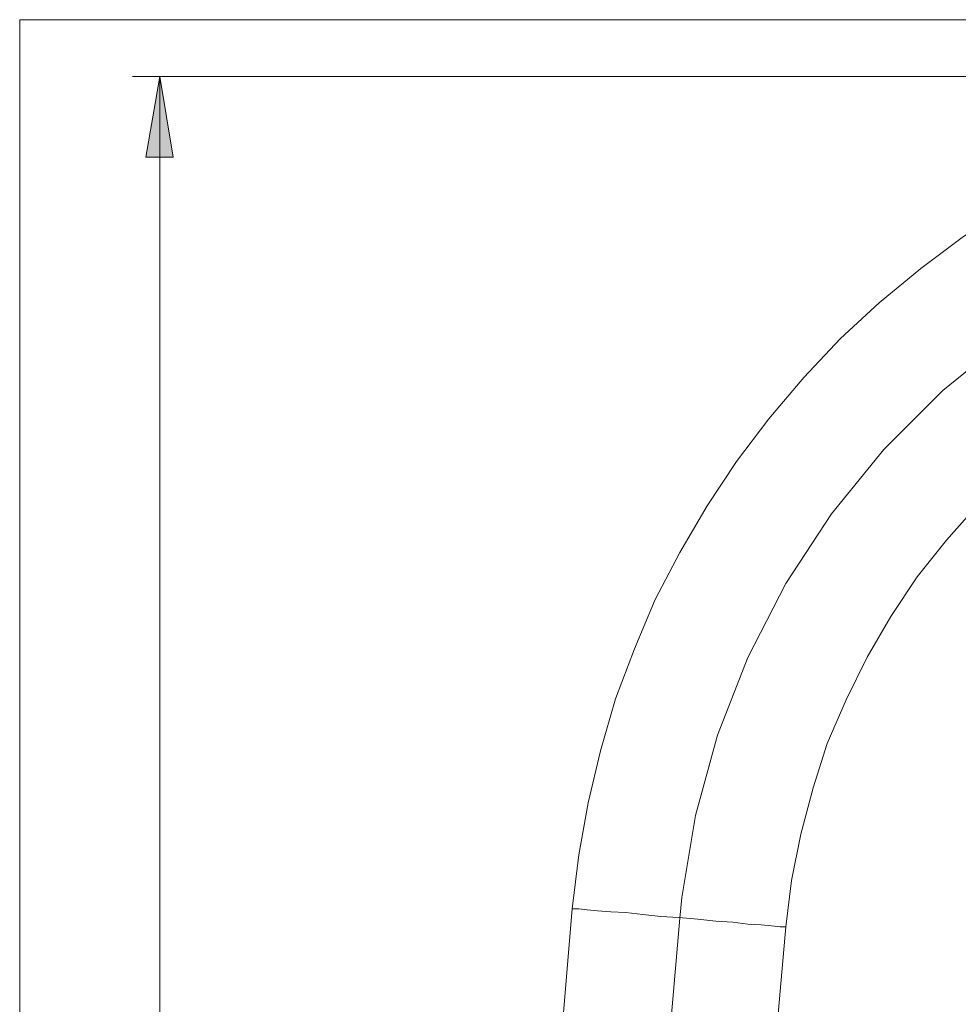
# Model space of a CAD drawing. Units: millimetres. Extents: x 53 to 157, y -216 to -81.
# Drawn here: x 53 to 84, y -113 to -81 of the extents above; entities that cross this region are included whole.
import ezdxf

# ---------------------------------------------------------------- set-up
doc = ezdxf.new("R2010")
doc.units = ezdxf.units.MM
doc.header["$MEASUREMENT"] = 0
doc.layers.add('Capa 1', color=7, linetype='Continuous', lineweight=0)

# ---------------------------------------------------------------- blocks, each defined once
blk = doc.blocks.new('Block_0')
at = {"layer": 'Capa 1'}
blk.add_lwpolyline([(53.372, -215.514), (156.826, -215.514), (156.826, -81.237), (53.372, -81.237)], close=True, dxfattribs=at)
blk = doc.blocks.new('Block_1')
at = {"layer": 'Capa 1'}
blk.add_lwpolyline([(53.372, -215.514), (156.826, -215.514), (156.826, -81.237), (53.372, -81.237)], close=True, dxfattribs=at)
blk = doc.blocks.new('Block_2')
at = {"layer": 'Capa 1'}
blk.add_lwpolyline([(53.372, -215.514), (156.826, -215.514), (156.826, -81.237), (53.372, -81.237)], close=True, dxfattribs=at)
at = {"layer": 'Capa 1', "color": 18, "lineweight": 9, "true_color": 0x000000}
for points in [[(101.074, -83.096), (101.074, -83.096), (57.056, -83.096), (57.056, -83.096)], [(57.952, -83.096), (57.952, -83.096), (57.952, -173.416), (57.952, -173.416)]]:
    blk.add_open_spline(points, degree=3, dxfattribs=at)
blk = doc.blocks.new('Block_3')
at = {"layer": 'Capa 1'}
blk.add_lwpolyline([(53.372, -215.514), (156.826, -215.514), (156.826, -81.237), (53.372, -81.237)], close=True, dxfattribs=at)
at = {"layer": 'Capa 1', "color": 18, "lineweight": 9, "true_color": 0x000000}
for points, knots in [([(130.8, -112.853), (130.8, -112.853), (130.769, -111.093), (130.769, -111.093), (130.769, -111.093), (130.615, -109.365), (130.615, -109.365), (130.615, -109.365), (130.337, -107.636), (130.337, -107.636), (130.337, -107.636), (129.998, -105.908), (129.998, -105.908), (129.998, -105.908), (129.535, -104.241), (129.535, -104.241), (129.535, -104.241), (128.979, -102.574), (128.979, -102.574), (128.979, -102.574), (128.331, -100.938), (128.331, -100.938), (128.331, -100.938), (127.59, -99.364), (127.59, -99.364), (127.59, -99.364), (126.757, -97.82), (126.757, -97.82), (126.757, -97.82), (125.83, -96.339), (125.83, -96.339), (125.83, -96.339), (124.812, -94.919), (124.812, -94.919), (124.812, -94.919), (123.731, -93.56), (123.731, -93.56), (123.731, -93.56), (122.558, -92.264), (122.558, -92.264), (122.558, -92.264), (121.293, -91.029), (121.293, -91.029), (121.293, -91.029), (119.996, -89.887), (119.996, -89.887), (119.996, -89.887), (118.607, -88.807), (118.607, -88.807), (118.607, -88.807), (117.157, -87.819), (117.157, -87.819), (117.157, -87.819), (115.675, -86.924), (115.675, -86.924), (115.675, -86.924), (114.131, -86.121), (114.131, -86.121), (114.131, -86.121), (112.526, -85.38), (112.526, -85.38), (112.526, -85.38), (110.921, -84.763), (110.921, -84.763), (110.921, -84.763), (109.254, -84.238), (109.254, -84.238), (109.254, -84.238), (107.557, -83.806), (107.557, -83.806), (107.557, -83.806), (105.828, -83.467), (105.828, -83.467), (105.828, -83.467), (104.099, -83.25), (104.099, -83.25), (104.099, -83.25), (102.371, -83.127), (102.371, -83.127), (102.371, -83.127), (100.611, -83.096), (100.611, -83.096), (100.611, -83.096), (98.852, -83.158), (98.852, -83.158), (98.852, -83.158), (97.123, -83.343), (97.123, -83.343), (97.123, -83.343), (95.395, -83.621), (95.395, -83.621), (95.395, -83.621), (93.697, -84.022), (93.697, -84.022), (93.697, -84.022), (92.03, -84.485), (92.03, -84.485), (92.03, -84.485), (90.363, -85.072), (90.363, -85.072), (90.363, -85.072), (88.758, -85.751), (88.758, -85.751), (88.758, -85.751), (87.184, -86.522), (87.184, -86.522), (87.184, -86.522), (85.671, -87.387), (85.671, -87.387), (85.671, -87.387), (84.189, -88.313), (84.189, -88.313), (84.189, -88.313), (82.8, -89.362), (82.8, -89.362), (82.8, -89.362), (81.442, -90.474), (81.442, -90.474), (81.442, -90.474), (80.177, -91.647), (80.177, -91.647), (80.177, -91.647), (78.973, -92.912), (78.973, -92.912), (78.973, -92.912), (77.831, -94.27), (77.831, -94.27), (77.831, -94.27), (76.781, -95.659), (76.781, -95.659), (76.781, -95.659), (75.824, -97.11), (75.824, -97.11), (75.824, -97.11), (74.929, -98.623), (74.929, -98.623), (74.929, -98.623), (74.127, -100.166), (74.127, -100.166), (74.127, -100.166), (73.447, -101.771), (73.447, -101.771), (73.447, -101.771), (72.83, -103.407), (72.83, -103.407), (72.83, -103.407), (72.336, -105.105), (72.336, -105.105), (72.336, -105.105), (71.935, -106.803), (71.935, -106.803), (71.935, -106.803), (71.626, -108.501), (71.626, -108.501), (71.626, -108.501), (71.41, -110.26), (71.41, -110.26)], [0, 0, 0, 0, 1, 1, 1, 2, 2, 2, 3, 3, 3, 4, 4, 4, 5, 5, 5, 6, 6, 6, 7, 7, 7, 8, 8, 8, 9, 9, 9, 10, 10, 10, 11, 11, 11, 12, 12, 12, 13, 13, 13, 14, 14, 14, 15, 15, 15, 16, 16, 16, 17, 17, 17, 18, 18, 18, 19, 19, 19, 20, 20, 20, 21, 21, 21, 22, 22, 22, 23, 23, 23, 24, 24, 24, 25, 25, 25, 26, 26, 26, 27, 27, 27, 28, 28, 28, 29, 29, 29, 30, 30, 30, 31, 31, 31, 32, 32, 32, 33, 33, 33, 34, 34, 34, 35, 35, 35, 36, 36, 36, 37, 37, 37, 38, 38, 38, 39, 39, 39, 40, 40, 40, 41, 41, 41, 42, 42, 42, 43, 43, 43, 44, 44, 44, 45, 45, 45, 46, 46, 46, 47, 47, 47, 48, 48, 48, 49, 49, 49, 50, 50, 50, 51, 51, 51, 52, 52, 52, 52]), ([(78.386, -110.847), (78.386, -110.847), (78.571, -109.334), (78.571, -109.334), (78.571, -109.334), (78.88, -107.821), (78.88, -107.821), (78.88, -107.821), (79.281, -106.309), (79.281, -106.309), (79.281, -106.309), (79.744, -104.858), (79.744, -104.858), (79.744, -104.858), (80.362, -103.438), (80.362, -103.438), (80.362, -103.438), (81.041, -102.049), (81.041, -102.049), (81.041, -102.049), (81.813, -100.722), (81.813, -100.722), (81.813, -100.722), (82.677, -99.425), (82.677, -99.425), (82.677, -99.425), (83.634, -98.221), (83.634, -98.221), (83.634, -98.221), (84.653, -97.079), (84.653, -97.079), (84.653, -97.079), (85.764, -95.999), (85.764, -95.999), (85.764, -95.999), (86.937, -94.98), (86.937, -94.98), (86.937, -94.98), (88.202, -94.085), (88.202, -94.085), (88.202, -94.085), (89.499, -93.252), (89.499, -93.252), (89.499, -93.252), (90.857, -92.511), (90.857, -92.511), (90.857, -92.511), (92.246, -91.863), (92.246, -91.863), (92.246, -91.863), (93.697, -91.307), (93.697, -91.307), (93.697, -91.307), (95.179, -90.875), (95.179, -90.875), (95.179, -90.875), (96.691, -90.504), (96.691, -90.504), (96.691, -90.504), (98.204, -90.258), (98.204, -90.258), (98.204, -90.258), (99.747, -90.134), (99.747, -90.134), (99.747, -90.134), (101.29, -90.103), (101.29, -90.103), (101.29, -90.103), (102.834, -90.165), (102.834, -90.165), (102.834, -90.165), (104.346, -90.319), (104.346, -90.319), (104.346, -90.319), (105.89, -90.597), (105.89, -90.597), (105.89, -90.597), (107.371, -90.967), (107.371, -90.967), (107.371, -90.967), (108.853, -91.461), (108.853, -91.461), (108.853, -91.461), (110.273, -92.048), (110.273, -92.048), (110.273, -92.048), (111.662, -92.696), (111.662, -92.696), (111.662, -92.696), (112.989, -93.468), (112.989, -93.468), (112.989, -93.468), (114.286, -94.332), (114.286, -94.332), (114.286, -94.332), (115.521, -95.258), (115.521, -95.258), (115.521, -95.258), (116.663, -96.277), (116.663, -96.277), (116.663, -96.277), (117.774, -97.388), (117.774, -97.388), (117.774, -97.388), (118.762, -98.561), (118.762, -98.561), (118.762, -98.561), (119.688, -99.796), (119.688, -99.796), (119.688, -99.796), (120.552, -101.092), (120.552, -101.092), (120.552, -101.092), (121.293, -102.42), (121.293, -102.42), (121.293, -102.42), (121.941, -103.839), (121.941, -103.839), (121.941, -103.839), (122.528, -105.259), (122.528, -105.259), (122.528, -105.259), (122.991, -106.741), (122.991, -106.741), (122.991, -106.741), (123.33, -108.223), (123.33, -108.223), (123.33, -108.223), (123.608, -109.766), (123.608, -109.766), (123.608, -109.766), (123.762, -111.31), (123.762, -111.31), (123.762, -111.31), (123.824, -112.853), (123.824, -112.853)], [0, 0, 0, 0, 1, 1, 1, 2, 2, 2, 3, 3, 3, 4, 4, 4, 5, 5, 5, 6, 6, 6, 7, 7, 7, 8, 8, 8, 9, 9, 9, 10, 10, 10, 11, 11, 11, 12, 12, 12, 13, 13, 13, 14, 14, 14, 15, 15, 15, 16, 16, 16, 17, 17, 17, 18, 18, 18, 19, 19, 19, 20, 20, 20, 21, 21, 21, 22, 22, 22, 23, 23, 23, 24, 24, 24, 25, 25, 25, 26, 26, 26, 27, 27, 27, 28, 28, 28, 29, 29, 29, 30, 30, 30, 31, 31, 31, 32, 32, 32, 33, 33, 33, 34, 34, 34, 35, 35, 35, 36, 36, 36, 37, 37, 37, 38, 38, 38, 39, 39, 39, 40, 40, 40, 41, 41, 41, 42, 42, 42, 43, 43, 43, 44, 44, 44, 45, 45, 45, 45]), ([(78.386, -110.847), (78.386, -110.847), (78.355, -110.847), (78.355, -110.847), (78.355, -110.847), (78.201, -110.847), (78.201, -110.847), (78.201, -110.847), (77.923, -110.816), (77.923, -110.816), (77.923, -110.816), (77.584, -110.785), (77.584, -110.785), (77.584, -110.785), (77.152, -110.754), (77.152, -110.754), (77.152, -110.754), (76.658, -110.692), (76.658, -110.692), (76.658, -110.692), (76.102, -110.661), (76.102, -110.661), (76.102, -110.661), (75.516, -110.6), (75.516, -110.6), (75.516, -110.6), (74.898, -110.538), (74.898, -110.538), (74.898, -110.538), (74.312, -110.507), (74.312, -110.507), (74.312, -110.507), (73.725, -110.445), (73.725, -110.445), (73.725, -110.445), (73.17, -110.383), (73.17, -110.383), (73.17, -110.383), (72.676, -110.353), (72.676, -110.353), (72.676, -110.353), (72.244, -110.322), (72.244, -110.322), (72.244, -110.322), (71.904, -110.291), (71.904, -110.291), (71.904, -110.291), (71.626, -110.26), (71.626, -110.26), (71.626, -110.26), (71.472, -110.26), (71.472, -110.26), (71.472, -110.26), (71.41, -110.26), (71.41, -110.26)], [0, 0, 0, 0, 1, 1, 1, 2, 2, 2, 3, 3, 3, 4, 4, 4, 5, 5, 5, 6, 6, 6, 7, 7, 7, 8, 8, 8, 9, 9, 9, 10, 10, 10, 11, 11, 11, 12, 12, 12, 13, 13, 13, 14, 14, 14, 15, 15, 15, 16, 16, 16, 17, 17, 17, 18, 18, 18, 18])]:
    blk.add_open_spline(points, degree=3, knots=knots, dxfattribs=at)
for points in [[(71.41, -110.26), (71.41, -110.26), (70.854, -116.897), (70.854, -116.897)], [(77.8, -117.514), (77.8, -117.514), (78.386, -110.847), (78.386, -110.847)]]:
    blk.add_open_spline(points, degree=3, dxfattribs=at)

msp = doc.modelspace()

# ---------------------------------------------------------------- hatches: boundary and pattern name
at = {"layer": 'Capa 1', "true_color": 0x000000, "transparency": 33554687}
h = msp.add_hatch(color=18, dxfattribs=at)
h.dxf.hatch_style = 2
h.paths.add_polyline_path([(57.952, -83.096), (58.384, -85.72), (57.489, -85.72)])

# ---------------------------------------------------------------- linework, layer by layer
at = {"layer": 'Capa 1', "color": 18, "lineweight": 9, "true_color": 0x000000}
msp.add_line((74.926, -110.564), (74.191, -118.969), dxfattribs=at)
at = {"layer": 'Capa 1'}
msp.add_lwpolyline([(53.372, -215.514), (156.826, -215.514), (156.826, -81.237), (53.372, -81.237)], close=True, dxfattribs=at)
msp.add_lwpolyline([(53.372, -215.514), (156.826, -215.514), (156.826, -81.237), (53.372, -81.237)], close=True, dxfattribs=at)
msp.add_lwpolyline([(57.952, -83.096), (58.384, -85.72), (57.489, -85.72)], dxfattribs=at)
at = {"layer": 'Capa 1', "color": 18, "lineweight": 9, "true_color": 0x000000}
msp.add_lwpolyline([(116.731, -91.78), (114.47, -90.275), (112.064, -89.012), (109.542, -88.004), (106.929, -87.262), (104.252, -86.794), (101.542, -86.606), (100.863, -86.602), (98.151, -86.764), (95.471, -87.207), (92.85, -87.924), (90.318, -88.908), (87.901, -90.148), (85.626, -91.631), (83.515, -93.341), (81.592, -95.261), (79.879, -97.369), (78.392, -99.643), (77.148, -102.058), (76.161, -104.589), (75.441, -107.208), (74.995, -109.887), (74.927, -110.564)], dxfattribs=at)
msp.add_lwpolyline([(116.731, -91.78), (114.47, -90.275), (112.064, -89.012), (109.542, -88.004), (106.929, -87.262), (104.252, -86.794), (101.542, -86.606), (100.863, -86.602), (98.151, -86.764), (95.471, -87.207), (92.85, -87.924), (90.318, -88.908), (87.901, -90.148), (85.626, -91.631), (83.515, -93.341), (81.592, -95.261), (79.879, -97.369), (78.392, -99.643), (77.148, -102.058), (76.161, -104.589), (75.441, -107.208), (74.995, -109.887), (74.927, -110.564)], dxfattribs=at)
msp.add_open_spline([(57.952, -83.096), (57.952, -83.096), (58.384, -85.72), (58.384, -85.72), (58.384, -85.72), (57.489, -85.72), (57.489, -85.72), (57.489, -85.72), (57.952, -83.096), (57.952, -83.096)], degree=3, knots=[0, 0, 0, 0, 1, 1, 1, 2, 2, 2, 3, 3, 3, 3], dxfattribs=at)

# ---------------------------------------------------------------- block references
at = {"layer": 'Capa 1'}
for name in ['Block_0', 'Block_1', 'Block_2', 'Block_3']:
    msp.add_blockref(name, (0, 0), dxfattribs=at)

doc.saveas('drawing.dxf')
